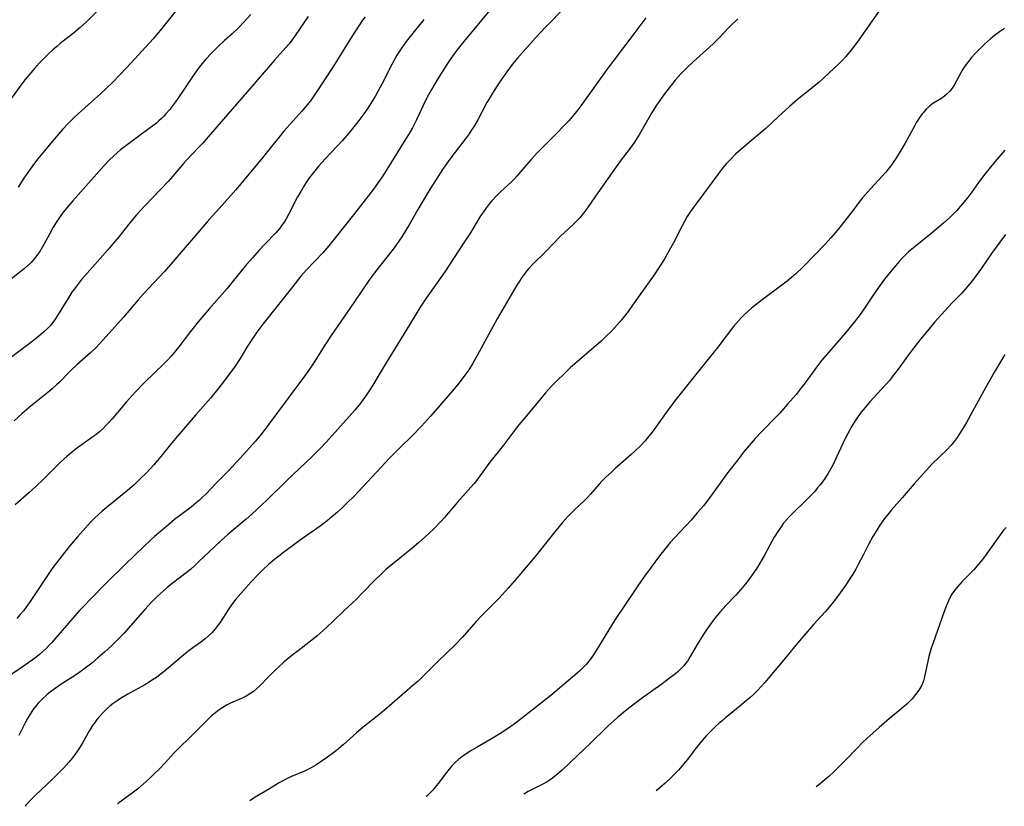
# Model space of a CAD drawing. Units: inches. Extents: x 2065667 to 2071183, y 201066 to 206540.
# Drawn here: x 2066076 to 2066232, y 201070 to 201195 of the extents above; entities that cross this region are included whole.
import ezdxf

# ---------------------------------------------------------------- set-up
doc = ezdxf.new("R2010")
doc.units = ezdxf.units.IN
doc.header["$MEASUREMENT"] = 0
doc.layers.add('c_06_T14S_R19E', color=242, linetype='Continuous')

msp = doc.modelspace()

# ---------------------------------------------------------------- linework, layer by layer
at = {"layer": 'c_06_T14S_R19E'}
for points in [[(2066213.9, 201198.63, 982), (2066209.31, 201192.05, 982), (2066208.56, 201191.03, 982), (2066207.75, 201189.99, 982), (2066207.2, 201189.35, 982), (2066206.69, 201188.8, 982), (2066206.16, 201188.27, 982), (2066202.93, 201185.27, 982), (2066202.21, 201184.65, 982), (2066201.57, 201184.13, 982), (2066199.57, 201182.55, 982), (2066198.3, 201181.46, 982), (2066196.46, 201179.8, 982), (2066194.56, 201178.02, 982), (2066193.92, 201177.45, 982), (2066192.96, 201176.62, 982), (2066190.89, 201174.88, 982), (2066189.73, 201173.85, 982), (2066188.8, 201172.94, 982), (2066188.24, 201172.35, 982), (2066187.6, 201171.58, 982), (2066186.9, 201170.67, 982), (2066184.8, 201167.79, 982), (2066183.11, 201165.52, 982), (2066182.57, 201164.75, 982), (2066182.06, 201163.97, 982), (2066181.67, 201163.3, 982), (2066181.25, 201162.52, 982), (2066179.86, 201159.81, 982), (2066179.41, 201158.96, 982), (2066178.36, 201157.16, 982), (2066177.61, 201155.95, 982), (2066176.78, 201154.71, 982), (2066173.37, 201149.89, 982), (2066172.65, 201148.92, 982), (2066171.87, 201147.9, 982), (2066171.33, 201147.24, 982), (2066170.52, 201146.32, 982), (2066169.91, 201145.67, 982), (2066169.29, 201145.06, 982), (2066168.36, 201144.21, 982), (2066163.48, 201139.93, 982), (2066162.51, 201139.02, 982), (2066161.39, 201137.95, 982), (2066160.44, 201136.97, 982), (2066159.57, 201135.97, 982), (2066157.33, 201133.28, 982), (2066155.04, 201130.58, 982), (2066154.6, 201130.01, 982), (2066152.87, 201127.7, 982), (2066150.73, 201124.99, 982), (2066149.19, 201122.87, 982), (2066148.8, 201122.35, 982), (2066148.2, 201121.6, 982), (2066147.68, 201121, 982), (2066145.56, 201118.65, 982), (2066143.49, 201116.22, 982), (2066142.96, 201115.61, 982), (2066141.88, 201114.47, 982), (2066141.03, 201113.65, 982), (2066139.38, 201112.19, 982), (2066138.31, 201111.28, 982), (2066135.77, 201109.23, 982), (2066134.27, 201107.97, 982), (2066133.4, 201107.17, 982), (2066132.56, 201106.35, 982), (2066130.24, 201103.95, 982), (2066129.58, 201103.3, 982), (2066127.54, 201101.38, 982), (2066125.85, 201099.72, 982), (2066124.85, 201098.77, 982), (2066124.26, 201098.23, 982), (2066123.28, 201097.4, 982), (2066122.69, 201096.92, 982), (2066120.26, 201095.05, 982), (2066119.28, 201094.27, 982), (2066118.08, 201093.28, 982), (2066117.15, 201092.45, 982), (2066116.67, 201091.99, 982), (2066115.59, 201090.92, 982), (2066114.12, 201089.42, 982), (2066113.66, 201088.99, 982), (2066113.19, 201088.59, 982), (2066112.63, 201088.19, 982), (2066112.05, 201087.84, 982), (2066111.27, 201087.46, 982), (2066109.56, 201086.73, 982), (2066108.88, 201086.39, 982), (2066108.3, 201086.04, 982), (2066107.73, 201085.66, 982), (2066107.19, 201085.25, 982), (2066106.54, 201084.69, 982), (2066106.1, 201084.29, 982), (2066105.29, 201083.51, 982), (2066103.3, 201081.5, 982), (2066101.16, 201079.41, 982), (2066100.59, 201078.82, 982), (2066099.16, 201077.26, 982), (2066098.26, 201076.31, 982), (2066097.34, 201075.39, 982), (2066096.75, 201074.83, 982), (2066095.67, 201073.86, 982), (2066094.75, 201073.09, 982), (2066093.92, 201072.44, 982), (2066091.79, 201070.88, 982), (2066091.58, 201070.71, 982)], [(2066162.65, 201197.22, 988), (2066159.59, 201194.1, 988), (2066157.98, 201192.36, 988), (2066156.31, 201190.5, 988), (2066155.11, 201189.11, 988), (2066154.28, 201188.09, 988), (2066153.41, 201186.94, 988), (2066152.61, 201185.83, 988), (2066151.87, 201184.73, 988), (2066151.13, 201183.57, 988), (2066150.74, 201182.92, 988), (2066150.26, 201182.07, 988), (2066148.82, 201179.31, 988), (2066148.12, 201178.15, 988), (2066147.77, 201177.62, 988), (2066147.41, 201177.1, 988), (2066146.79, 201176.27, 988), (2066145.18, 201174.19, 988), (2066144.36, 201173.07, 988), (2066143.22, 201171.43, 988), (2066142.19, 201169.86, 988), (2066141.23, 201168.35, 988), (2066140.1, 201166.51, 988), (2066139.28, 201165.11, 988), (2066137.89, 201162.64, 988), (2066137.49, 201161.95, 988), (2066136.75, 201160.77, 988), (2066136.25, 201160.04, 988), (2066135.52, 201159.03, 988), (2066134.57, 201157.8, 988), (2066132.91, 201155.7, 988), (2066132.41, 201155.04, 988), (2066131.63, 201153.96, 988), (2066129.18, 201150.37, 988), (2066125.51, 201145.08, 988), (2066124.51, 201143.56, 988), (2066122.81, 201140.85, 988), (2066121.95, 201139.56, 988), (2066121.27, 201138.61, 988), (2066119.42, 201136.16, 988), (2066115.63, 201130.99, 988), (2066114.84, 201129.95, 988), (2066114.3, 201129.26, 988), (2066113.46, 201128.28, 988), (2066111.12, 201125.65, 988), (2066109.29, 201123.66, 988), (2066107.12, 201121.47, 988), (2066105.65, 201119.94, 988), (2066105.11, 201119.41, 988), (2066104.6, 201118.95, 988), (2066104.09, 201118.5, 988), (2066103.28, 201117.84, 988), (2066100.67, 201115.86, 988), (2066099.79, 201115.16, 988), (2066099.04, 201114.52, 988), (2066097.5, 201113.16, 988), (2066095.89, 201111.69, 988), (2066092.83, 201108.74, 988), (2066089.81, 201105.77, 988), (2066087.3, 201103.24, 988), (2066086.19, 201102.09, 988), (2066085.56, 201101.41, 988), (2066084.8, 201100.56, 988), (2066081.2, 201096.36, 988), (2066080.77, 201095.9, 988), (2066080.33, 201095.45, 988), (2066079.71, 201094.87, 988), (2066079.21, 201094.45, 988), (2066078.63, 201093.99, 988), (2066078.03, 201093.54, 988), (2066076.99, 201092.81, 988), (2066073.97, 201090.76, 988)], [(2066151.49, 201197.7, 990), (2066146.6, 201191.76, 990), (2066145.49, 201190.36, 990), (2066144.53, 201189.07, 990), (2066143.86, 201188.1, 990), (2066142.86, 201186.52, 990), (2066142.18, 201185.4, 990), (2066141.44, 201184.12, 990), (2066140.71, 201182.8, 990), (2066140.12, 201181.61, 990), (2066139.07, 201179.32, 990), (2066138.41, 201178.05, 990), (2066138.06, 201177.44, 990), (2066137.29, 201176.16, 990), (2066134.36, 201171.43, 990), (2066133.62, 201170.27, 990), (2066133.24, 201169.72, 990), (2066132.23, 201168.33, 990), (2066129.06, 201164.23, 990), (2066125.14, 201159.34, 990), (2066124.18, 201158.21, 990), (2066121.61, 201155.49, 990), (2066120.73, 201154.48, 990), (2066119.42, 201152.87, 990), (2066114.69, 201146.91, 990), (2066113.73, 201145.61, 990), (2066112.98, 201144.51, 990), (2066112.25, 201143.38, 990), (2066111.05, 201141.44, 990), (2066110.26, 201140.24, 990), (2066108.61, 201137.94, 990), (2066107.7, 201136.76, 990), (2066106.34, 201135.13, 990), (2066103.99, 201132.44, 990), (2066101.15, 201129.13, 990), (2066100.25, 201128.06, 990), (2066098.5, 201125.89, 990), (2066097.97, 201125.25, 990), (2066097.36, 201124.56, 990), (2066096.24, 201123.34, 990), (2066095.22, 201122.31, 990), (2066094.28, 201121.43, 990), (2066093.12, 201120.45, 990), (2066089.8, 201117.75, 990), (2066089.17, 201117.21, 990), (2066088.56, 201116.65, 990), (2066087.92, 201116.05, 990), (2066087.33, 201115.44, 990), (2066086.08, 201114.1, 990), (2066085.24, 201113.14, 990), (2066083.96, 201111.62, 990), (2066082.8, 201110.16, 990), (2066081.9, 201108.98, 990), (2066081.36, 201108.24, 990), (2066080.57, 201107.12, 990), (2066077.72, 201102.85, 990), (2066077.04, 201101.88, 990), (2066076.67, 201101.39, 990), (2066076.17, 201100.79, 990), (2066075.6, 201100.15, 990)], [(2066088.38, 201196.59, 1002), (2066086.67, 201194.88, 1002), (2066085.65, 201193.96, 1002), (2066084.6, 201193.09, 1002), (2066082.51, 201191.46, 1002), (2066081.95, 201190.99, 1002), (2066081.31, 201190.44, 1002), (2066080.7, 201189.87, 1002), (2066080.1, 201189.28, 1002), (2066079.22, 201188.35, 1002), (2066078.41, 201187.45, 1002), (2066077.82, 201186.77, 1002), (2066076.96, 201185.73, 1002), (2066076.26, 201184.83, 1002), (2066073.93, 201181.62, 1002)], [(2066112.77, 201196.03, 998), (2066111.72, 201194.87, 998), (2066110.74, 201193.86, 998), (2066109.78, 201192.96, 998), (2066108.6, 201191.93, 998), (2066107.58, 201190.99, 998), (2066106.55, 201189.98, 998), (2066105.62, 201188.97, 998), (2066104.79, 201187.97, 998), (2066104.28, 201187.3, 998), (2066103.55, 201186.27, 998), (2066101.84, 201183.7, 998), (2066100.79, 201182.19, 998), (2066099.83, 201180.92, 998), (2066099.29, 201180.27, 998), (2066098.94, 201179.9, 998), (2066098.59, 201179.54, 998), (2066098.18, 201179.17, 998), (2066097.77, 201178.82, 998), (2066096.65, 201177.96, 998), (2066093.13, 201175.36, 998), (2066092.09, 201174.54, 998), (2066091.58, 201174.12, 998), (2066090.98, 201173.58, 998), (2066090.34, 201172.97, 998), (2066089.48, 201172.08, 998), (2066084.51, 201166.47, 998), (2066083.87, 201165.73, 998), (2066083.27, 201165.01, 998), (2066082.7, 201164.27, 998), (2066082.16, 201163.5, 998), (2066081.77, 201162.89, 998), (2066081.4, 201162.27, 998), (2066080.74, 201161.09, 998), (2066079.92, 201159.54, 998), (2066079.5, 201158.79, 998), (2066079.28, 201158.44, 998), (2066078.96, 201157.98, 998), (2066078.44, 201157.31, 998), (2066077.88, 201156.68, 998), (2066077.38, 201156.2, 998), (2066076.86, 201155.74, 998), (2066076.31, 201155.28, 998), (2066074.58, 201153.93, 998)], [(2066121.89, 201195.73, 996), (2066119.82, 201192.7, 996), (2066119.32, 201192.02, 996), (2066118.8, 201191.36, 996), (2066118.27, 201190.73, 996), (2066116.53, 201188.78, 996), (2066114.89, 201186.9, 996), (2066112.94, 201184.63, 996), (2066109.1, 201180.22, 996), (2066105.99, 201176.6, 996), (2066105.14, 201175.62, 996), (2066104.58, 201175.02, 996), (2066102.52, 201172.88, 996), (2066102.09, 201172.4, 996), (2066100.34, 201170.33, 996), (2066099.63, 201169.53, 996), (2066095.93, 201165.66, 996), (2066094.58, 201164.17, 996), (2066093.61, 201163.03, 996), (2066091.79, 201160.77, 996), (2066090.87, 201159.65, 996), (2066090.04, 201158.68, 996), (2066087.62, 201155.96, 996), (2066085.91, 201153.96, 996), (2066085.25, 201153.15, 996), (2066084.92, 201152.72, 996), (2066084.37, 201151.96, 996), (2066083.7, 201150.93, 996), (2066082.07, 201148.24, 996), (2066081.71, 201147.68, 996), (2066081.32, 201147.15, 996), (2066080.9, 201146.63, 996), (2066080.39, 201146.11, 996), (2066079.86, 201145.61, 996), (2066078.79, 201144.7, 996), (2066077.59, 201143.75, 996), (2066074.83, 201141.7, 996)], [(2066130.93, 201195.7, 994), (2066130.52, 201195.13, 994), (2066129.82, 201194.11, 994), (2066128.9, 201192.69, 994), (2066126.6, 201188.94, 994), (2066125.79, 201187.67, 994), (2066123.05, 201183.53, 994), (2066122.22, 201182.36, 994), (2066121.76, 201181.77, 994), (2066120.84, 201180.68, 994), (2066118.02, 201177.5, 994), (2066117.19, 201176.53, 994), (2066116.24, 201175.37, 994), (2066114.56, 201173.25, 994), (2066110.38, 201168.23, 994), (2066109.54, 201167.25, 994), (2066108.69, 201166.28, 994), (2066106.68, 201164.09, 994), (2066105.85, 201163.15, 994), (2066103.35, 201160.21, 994), (2066099.07, 201155.26, 994), (2066098.23, 201154.34, 994), (2066095.7, 201151.65, 994), (2066094.89, 201150.73, 994), (2066092.56, 201148.01, 994), (2066090.3, 201145.46, 994), (2066089.22, 201144.27, 994), (2066088.24, 201143.25, 994), (2066087.34, 201142.39, 994), (2066085.17, 201140.43, 994), (2066084.19, 201139.51, 994), (2066082.29, 201137.58, 994), (2066081.91, 201137.23, 994), (2066081.23, 201136.62, 994), (2066080.52, 201136.04, 994), (2066078.4, 201134.36, 994), (2066077.59, 201133.68, 994), (2066076.48, 201132.7, 994), (2066075.22, 201131.52, 994)], [(2066140.22, 201195.24, 992), (2066138.04, 201192.55, 992), (2066137.44, 201191.78, 992), (2066136.67, 201190.71, 992), (2066135.96, 201189.58, 992), (2066135.15, 201188.11, 992), (2066133.55, 201184.99, 992), (2066132.91, 201183.8, 992), (2066132.48, 201183.04, 992), (2066132.03, 201182.27, 992), (2066131.34, 201181.2, 992), (2066130.84, 201180.48, 992), (2066129.91, 201179.2, 992), (2066129.35, 201178.48, 992), (2066128.31, 201177.2, 992), (2066127.31, 201176.06, 992), (2066124.56, 201173.12, 992), (2066123.56, 201172, 992), (2066123.12, 201171.49, 992), (2066122.5, 201170.72, 992), (2066121.91, 201169.94, 992), (2066121.17, 201168.79, 992), (2066120.68, 201167.95, 992), (2066120.2, 201167.08, 992), (2066118.77, 201164.3, 992), (2066118.31, 201163.51, 992), (2066118.04, 201163.08, 992), (2066117.71, 201162.6, 992), (2066117.37, 201162.14, 992), (2066117.05, 201161.76, 992), (2066116.72, 201161.39, 992), (2066115, 201159.6, 992), (2066114.06, 201158.58, 992), (2066113.09, 201157.49, 992), (2066112.1, 201156.36, 992), (2066111.38, 201155.49, 992), (2066109.81, 201153.54, 992), (2066109, 201152.55, 992), (2066106.21, 201149.38, 992), (2066104.4, 201147.24, 992), (2066103.21, 201145.74, 992), (2066101.35, 201143.28, 992), (2066100.87, 201142.68, 992), (2066100.19, 201141.88, 992), (2066099.46, 201141.1, 992), (2066099.01, 201140.65, 992), (2066095.88, 201137.6, 992), (2066094.48, 201136.16, 992), (2066093.03, 201134.56, 992), (2066090.74, 201131.85, 992), (2066090.32, 201131.36, 992), (2066089.82, 201130.83, 992), (2066089.3, 201130.32, 992), (2066088.73, 201129.8, 992), (2066088.15, 201129.31, 992), (2066087.71, 201128.98, 992), (2066085.61, 201127.53, 992), (2066084.87, 201126.97, 992), (2066084.14, 201126.37, 992), (2066083.63, 201125.94, 992), (2066082.52, 201124.92, 992), (2066079.82, 201122.25, 992), (2066078.67, 201121.16, 992), (2066077.51, 201120.11, 992), (2066075.35, 201118.22, 992)], [(2066100.92, 201196.67, 1000), (2066098.59, 201193.75, 1000), (2066097.31, 201192.24, 1000), (2066093.06, 201187.62, 1000), (2066091.94, 201186.42, 1000), (2066090.79, 201185.26, 1000), (2066088.91, 201183.47, 1000), (2066087.96, 201182.62, 1000), (2066085.93, 201180.83, 1000), (2066084.79, 201179.77, 1000), (2066083.69, 201178.67, 1000), (2066082.88, 201177.79, 1000), (2066081.9, 201176.67, 1000), (2066080.99, 201175.61, 1000), (2066080, 201174.42, 1000), (2066078.94, 201173.11, 1000), (2066078.41, 201172.42, 1000), (2066077.45, 201171.11, 1000), (2066076.72, 201170.06, 1000), (2066075.81, 201168.66, 1000)], [(2066175.46, 201195.49, 986), (2066173.59, 201192.96, 986), (2066170.45, 201188.85, 986), (2066169.46, 201187.52, 986), (2066165.15, 201181.54, 986), (2066164.66, 201180.89, 986), (2066163.79, 201179.82, 986), (2066163.23, 201179.18, 986), (2066162.5, 201178.4, 986), (2066161.36, 201177.23, 986), (2066158.85, 201174.73, 986), (2066158.22, 201174.08, 986), (2066157.26, 201173.02, 986), (2066155.55, 201171, 986), (2066155.07, 201170.45, 986), (2066154.61, 201169.97, 986), (2066154.18, 201169.55, 986), (2066152.38, 201167.89, 986), (2066151.7, 201167.22, 986), (2066151.01, 201166.46, 986), (2066150.67, 201166.04, 986), (2066150.18, 201165.4, 986), (2066149.7, 201164.74, 986), (2066149.24, 201164.06, 986), (2066148.69, 201163.2, 986), (2066147.51, 201161.24, 986), (2066146.66, 201159.88, 986), (2066143.54, 201155.2, 986), (2066142.3, 201153.39, 986), (2066140.6, 201151, 986), (2066139.63, 201149.57, 986), (2066138.99, 201148.53, 986), (2066137.96, 201146.76, 986), (2066137.13, 201145.39, 986), (2066135.69, 201143.1, 986), (2066134.15, 201140.61, 986), (2066132.14, 201137.22, 986), (2066131.44, 201136.12, 986), (2066131.04, 201135.52, 986), (2066130.2, 201134.35, 986), (2066129.3, 201133.25, 986), (2066128.4, 201132.22, 986), (2066124.78, 201128.2, 986), (2066123.74, 201127.09, 986), (2066122.47, 201125.82, 986), (2066118.48, 201122.07, 986), (2066115.33, 201118.97, 986), (2066112.92, 201116.73, 986), (2066112, 201115.92, 986), (2066109.09, 201113.47, 986), (2066108.04, 201112.54, 986), (2066106.98, 201111.56, 986), (2066104.47, 201109.13, 986), (2066103.83, 201108.54, 986), (2066103.19, 201107.96, 986), (2066102.49, 201107.39, 986), (2066100.5, 201105.87, 986), (2066099.49, 201105.06, 986), (2066098.85, 201104.52, 986), (2066097.9, 201103.65, 986), (2066096.99, 201102.74, 986), (2066095.94, 201101.61, 986), (2066093.63, 201098.92, 986), (2066092.64, 201097.83, 986), (2066091.36, 201096.53, 986), (2066090.69, 201095.88, 986), (2066089.56, 201094.84, 986), (2066088.4, 201093.84, 986), (2066087.51, 201093.09, 986), (2066086.24, 201092.09, 986), (2066085.26, 201091.4, 986), (2066082.44, 201089.57, 986), (2066081.53, 201088.94, 986), (2066080.98, 201088.53, 986), (2066080.45, 201088.11, 986), (2066079.64, 201087.38, 986), (2066078.97, 201086.68, 986), (2066078.61, 201086.26, 986), (2066078.27, 201085.83, 986), (2066077.98, 201085.41, 986), (2066077.71, 201084.98, 986), (2066077.31, 201084.29, 986), (2066076.94, 201083.58, 986), (2066075.94, 201081.6, 986)], [(2066190.07, 201195.38, 984), (2066188.7, 201194.04, 984), (2066187.01, 201192.24, 984), (2066186.17, 201191.4, 984), (2066185.13, 201190.43, 984), (2066182.98, 201188.54, 984), (2066181.96, 201187.6, 984), (2066181.06, 201186.68, 984), (2066180.13, 201185.6, 984), (2066179.17, 201184.4, 984), (2066178.43, 201183.43, 984), (2066177.9, 201182.71, 984), (2066177.07, 201181.49, 984), (2066176.39, 201180.37, 984), (2066175.34, 201178.55, 984), (2066174.47, 201177.07, 984), (2066173.65, 201175.78, 984), (2066172.83, 201174.63, 984), (2066171.57, 201173, 984), (2066170.74, 201171.86, 984), (2066167.88, 201167.71, 984), (2066166.34, 201165.51, 984), (2066165.78, 201164.75, 984), (2066165.53, 201164.44, 984), (2066164.98, 201163.79, 984), (2066164.4, 201163.18, 984), (2066163.88, 201162.66, 984), (2066161.94, 201160.85, 984), (2066159.57, 201158.39, 984), (2066157.56, 201156.41, 984), (2066156.9, 201155.7, 984), (2066156.55, 201155.3, 984), (2066155.9, 201154.46, 984), (2066155.2, 201153.42, 984), (2066154.82, 201152.81, 984), (2066151.87, 201147.71, 984), (2066151.16, 201146.44, 984), (2066148.71, 201141.9, 984), (2066147.95, 201140.57, 984), (2066147.37, 201139.63, 984), (2066146.92, 201138.99, 984), (2066146.17, 201137.97, 984), (2066145.38, 201137, 984), (2066142.46, 201133.61, 984), (2066141.3, 201132.28, 984), (2066139.87, 201130.71, 984), (2066138.4, 201129.18, 984), (2066136.49, 201127.3, 984), (2066134.85, 201125.64, 984), (2066129.15, 201119.6, 984), (2066128.08, 201118.5, 984), (2066127.28, 201117.72, 984), (2066126.54, 201117.05, 984), (2066125.63, 201116.28, 984), (2066124.9, 201115.69, 984), (2066123.75, 201114.83, 984), (2066120.45, 201112.5, 984), (2066117.94, 201110.64, 984), (2066117.19, 201110.06, 984), (2066116.26, 201109.3, 984), (2066115.57, 201108.71, 984), (2066114.67, 201107.88, 984), (2066113.87, 201107.08, 984), (2066112.8, 201105.96, 984), (2066111.17, 201104.13, 984), (2066110.4, 201103.22, 984)], [(2066232.4, 201193.82, 980), (2066231.6, 201193.28, 980), (2066230.82, 201192.7, 980), (2066230.2, 201192.2, 980), (2066229.22, 201191.34, 980), (2066228.32, 201190.44, 980), (2066227.77, 201189.85, 980), (2066227.19, 201189.2, 980), (2066226.64, 201188.53, 980), (2066226.11, 201187.82, 980), (2066225.8, 201187.36, 980), (2066225.52, 201186.88, 980), (2066224.42, 201184.84, 980), (2066224.09, 201184.34, 980), (2066223.72, 201183.87, 980), (2066223.32, 201183.45, 980), (2066222.87, 201183.07, 980), (2066222.29, 201182.67, 980), (2066221.06, 201181.92, 980), (2066220.5, 201181.49, 980), (2066219.98, 201181, 980), (2066219.59, 201180.56, 980), (2066219.3, 201180.2, 980), (2066218.87, 201179.6, 980), (2066218.47, 201178.96, 980), (2066218.17, 201178.45, 980), (2066216.65, 201175.61, 980), (2066216.03, 201174.54, 980), (2066215.29, 201173.33, 980), (2066214.52, 201172.22, 980), (2066214.16, 201171.74, 980), (2066213.57, 201171.01, 980), (2066213, 201170.37, 980), (2066211.12, 201168.39, 980), (2066210.27, 201167.44, 980), (2066209.86, 201166.94, 980), (2066209.33, 201166.26, 980), (2066208.02, 201164.52, 980), (2066207.26, 201163.55, 980), (2066205.83, 201161.76, 980), (2066204.85, 201160.59, 980), (2066203.96, 201159.61, 980), (2066202.38, 201157.92, 980), (2066200.35, 201155.9, 980), (2066199.27, 201154.88, 980), (2066198.59, 201154.28, 980), (2066197.9, 201153.71, 980), (2066197.28, 201153.22, 980), (2066193.95, 201150.75, 980), (2066192.75, 201149.82, 980), (2066192.25, 201149.42, 980), (2066191.77, 201149, 980), (2066191.14, 201148.43, 980), (2066190.68, 201147.97, 980), (2066190.18, 201147.44, 980), (2066189.39, 201146.5, 980), (2066186.89, 201143.25, 980), (2066184.95, 201140.8, 980), (2066182.55, 201137.84, 980), (2066180.43, 201135.17, 980), (2066179.14, 201133.46, 980), (2066177.55, 201131.21, 980), (2066176.62, 201129.94, 980), (2066175.76, 201128.85, 980), (2066175.35, 201128.38, 980), (2066174.56, 201127.53, 980), (2066173.79, 201126.78, 980), (2066173.1, 201126.15, 980), (2066170.62, 201123.97, 980), (2066170.06, 201123.46, 980), (2066169.09, 201122.53, 980), (2066168.51, 201121.94, 980), (2066168.07, 201121.46, 980), (2066166.67, 201119.88, 980), (2066166.19, 201119.37, 980), (2066165.72, 201118.91, 980), (2066164.1, 201117.38, 980), (2066163.15, 201116.41, 980), (2066162.2, 201115.34, 980), (2066161.01, 201113.91, 980), (2066158.1, 201110.25, 980), (2066157.35, 201109.33, 980), (2066155.02, 201106.55, 980), (2066153.62, 201104.95, 980), (2066152.18, 201103.39, 980), (2066149.57, 201100.73, 980), (2066148.56, 201099.67, 980), (2066146.36, 201097.21, 980), (2066145.23, 201096, 980), (2066142.52, 201093.36, 980), (2066140.36, 201091.21, 980), (2066139.32, 201090.21, 980), (2066138.82, 201089.77, 980), (2066134, 201085.59, 980), (2066132.82, 201084.65, 980), (2066130.59, 201082.91, 980), (2066129.53, 201082, 980), (2066127.4, 201080.11, 980), (2066126.36, 201079.22, 980), (2066125.53, 201078.56, 980), (2066124.95, 201078.13, 980), (2066123.8, 201077.34, 980), (2066123.06, 201076.88, 980), (2066122.32, 201076.45, 980), (2066121.29, 201075.95, 980), (2066119.2, 201075.06, 980), (2066118.65, 201074.81, 980), (2066117.96, 201074.45, 980), (2066117.18, 201074, 980), (2066115.73, 201073.1, 980), (2066113.45, 201071.78, 980), (2066112.75, 201071.32, 980), (2066112.62, 201071.22, 980)], [(2066232.47, 201174.51, 978), (2066231.81, 201173.77, 978), (2066230.86, 201172.65, 978), (2066229.48, 201170.97, 978), (2066228.71, 201169.98, 978), (2066228.27, 201169.38, 978), (2066227.17, 201167.81, 978), (2066226.55, 201166.96, 978), (2066225.72, 201165.94, 978), (2066224.77, 201164.86, 978), (2066224.32, 201164.39, 978), (2066223.74, 201163.83, 978), (2066222.72, 201162.91, 978), (2066220.74, 201161.24, 978), (2066218.23, 201159.23, 978), (2066217.2, 201158.35, 978), (2066216.77, 201157.94, 978), (2066216.24, 201157.41, 978), (2066215.71, 201156.85, 978), (2066215.1, 201156.17, 978), (2066214.51, 201155.46, 978), (2066213.79, 201154.56, 978), (2066213.38, 201154.02, 978), (2066212.54, 201152.87, 978), (2066211.47, 201151.32, 978), (2066210.1, 201149.27, 978), (2066209.33, 201148.19, 978), (2066208.34, 201146.93, 978), (2066207.17, 201145.53, 978), (2066204.47, 201142.41, 978), (2066203.44, 201141.17, 978), (2066202.58, 201140.05, 978), (2066200.93, 201137.78, 978), (2066199.99, 201136.56, 978), (2066199.32, 201135.74, 978), (2066197.96, 201134.17, 978), (2066196.73, 201132.78, 978), (2066196.21, 201132.22, 978), (2066193.89, 201129.87, 978), (2066192.85, 201128.73, 978), (2066191.89, 201127.63, 978), (2066190.95, 201126.49, 978), (2066190.44, 201125.84, 978), (2066188.3, 201123.05, 978), (2066187.54, 201122.04, 978), (2066185.57, 201119.29, 978), (2066184.67, 201118.12, 978), (2066183.65, 201116.92, 978), (2066182.66, 201115.78, 978), (2066181.79, 201114.84, 978), (2066180.08, 201113.04, 978), (2066179.36, 201112.23, 978), (2066178.49, 201111.18, 978), (2066177.64, 201110.1, 978), (2066176.3, 201108.31, 978), (2066175.28, 201106.9, 978), (2066174.21, 201105.36, 978), (2066172.12, 201102.27, 978), (2066170.63, 201099.98, 978), (2066168.04, 201095.75, 978), (2066167.17, 201094.4, 978), (2066166.63, 201093.64, 978), (2066166.04, 201092.93, 978), (2066165.54, 201092.39, 978), (2066164.93, 201091.8, 978), (2066163.86, 201090.84, 978), (2066160.39, 201087.94, 978), (2066158.18, 201086.17, 978), (2066154.99, 201083.71, 978), (2066154.04, 201083.02, 978), (2066152.56, 201082.03, 978), (2066150.72, 201080.9, 978), (2066148.46, 201079.6, 978), (2066147.59, 201079.08, 978), (2066146.89, 201078.64, 978), (2066146.32, 201078.24, 978), (2066145.78, 201077.81, 978), (2066145.23, 201077.32, 978), (2066144.65, 201076.73, 978), (2066144.23, 201076.24, 978), (2066143.83, 201075.72, 978), (2066142.53, 201073.97, 978), (2066142.21, 201073.57, 978), (2066141.7, 201072.98, 978), (2066141.18, 201072.42, 978), (2066140.76, 201072.03, 978), (2066140.62, 201071.91, 978)], [(2066232.56, 201161.1, 976), (2066231.66, 201159.91, 976), (2066230.37, 201158.12, 976), (2066228.77, 201155.79, 976), (2066227.93, 201154.61, 976), (2066227.5, 201154.02, 976), (2066226.88, 201153.25, 976), (2066226.24, 201152.5, 976), (2066225.62, 201151.83, 976), (2066224.11, 201150.25, 976), (2066223, 201149.07, 976), (2066221.38, 201147.25, 976), (2066220.43, 201146.15, 976), (2066219.08, 201144.5, 976), (2066217.99, 201143.1, 976), (2066217.02, 201141.79, 976), (2066215.55, 201139.76, 976), (2066214.71, 201138.66, 976), (2066214.19, 201138.02, 976), (2066213.59, 201137.32, 976), (2066211.02, 201134.56, 976), (2066210.55, 201134, 976), (2066209.68, 201132.91, 976), (2066209.14, 201132.17, 976), (2066208.62, 201131.4, 976), (2066208.09, 201130.54, 976), (2066207.73, 201129.9, 976), (2066207.38, 201129.26, 976), (2066206.79, 201128.07, 976), (2066205.69, 201125.64, 976), (2066205.2, 201124.61, 976), (2066204.79, 201123.85, 976), (2066204.36, 201123.11, 976), (2066203.89, 201122.38, 976), (2066203.53, 201121.87, 976), (2066203.15, 201121.38, 976), (2066202.7, 201120.83, 976), (2066202.23, 201120.29, 976), (2066201.77, 201119.8, 976), (2066200.76, 201118.77, 976), (2066198.75, 201116.84, 976), (2066198.26, 201116.34, 976), (2066197.79, 201115.83, 976), (2066197.34, 201115.28, 976), (2066197.05, 201114.89, 976), (2066196.43, 201113.99, 976), (2066195.87, 201113.08, 976), (2066195.14, 201111.79, 976), (2066194.29, 201110.22, 976), (2066193.57, 201108.95, 976), (2066193.18, 201108.3, 976), (2066192.54, 201107.32, 976), (2066191.57, 201106, 976), (2066191.05, 201105.34, 976), (2066190.52, 201104.69, 976), (2066189.79, 201103.88, 976), (2066188.17, 201102.2, 976), (2066187.31, 201101.27, 976), (2066186.49, 201100.29, 976), (2066185.98, 201099.62, 976), (2066185.21, 201098.54, 976), (2066184.57, 201097.57, 976), (2066183.64, 201096.04, 976), (2066182.52, 201094.12, 976), (2066182.07, 201093.41, 976), (2066181.79, 201093.02, 976), (2066181.5, 201092.65, 976), (2066181.21, 201092.32, 976), (2066180.94, 201092.05, 976), (2066180.58, 201091.71, 976), (2066180.2, 201091.39, 976), (2066178.99, 201090.47, 976), (2066177.88, 201089.65, 976), (2066174.93, 201087.56, 976), (2066173.67, 201086.63, 976), (2066172.5, 201085.73, 976), (2066171.04, 201084.52, 976), (2066170.44, 201083.99, 976), (2066169.43, 201083.06, 976), (2066166.57, 201080.24, 976), (2066165.79, 201079.5, 976), (2066162.18, 201076.1, 976), (2066161.17, 201075.21, 976), (2066160.46, 201074.67, 976), (2066159.8, 201074.24, 976), (2066159.01, 201073.8, 976), (2066156.8, 201072.68, 976), (2066156.1, 201072.29, 976)], [(2066232.45, 201142.07, 974), (2066230.97, 201139.56, 974), (2066229.44, 201136.88, 974), (2066228.48, 201135.14, 974), (2066227.4, 201133.14, 974), (2066226.36, 201131.27, 974), (2066225.65, 201130.06, 974), (2066225.19, 201129.33, 974), (2066224.89, 201128.88, 974), (2066224.25, 201128.03, 974), (2066223.92, 201127.64, 974), (2066223.27, 201126.95, 974), (2066220.9, 201124.66, 974), (2066220.02, 201123.73, 974), (2066219.01, 201122.62, 974), (2066218.05, 201121.54, 974), (2066216.19, 201119.34, 974), (2066214.5, 201117.41, 974), (2066213.91, 201116.69, 974), (2066213.39, 201116.02, 974), (2066212.64, 201114.96, 974), (2066212.13, 201114.17, 974), (2066211.52, 201113.16, 974), (2066210.83, 201111.89, 974), (2066209.98, 201110.21, 974), (2066209.2, 201108.73, 974), (2066208.8, 201108, 974), (2066208.32, 201107.19, 974), (2066207.7, 201106.23, 974), (2066207.15, 201105.42, 974), (2066205.92, 201103.67, 974), (2066205.22, 201102.73, 974), (2066204.6, 201101.95, 974), (2066203.97, 201101.24, 974), (2066202.17, 201099.25, 974), (2066199.56, 201096.27, 974), (2066199, 201095.6, 974), (2066197.64, 201093.92, 974), (2066194.92, 201090.65, 974), (2066194.36, 201089.99, 974), (2066193.78, 201089.34, 974), (2066193.22, 201088.75, 974), (2066192.62, 201088.16, 974), (2066191.99, 201087.59, 974), (2066191.47, 201087.13, 974), (2066190.4, 201086.23, 974), (2066188.13, 201084.41, 974), (2066187.57, 201083.94, 974), (2066187.06, 201083.5, 974), (2066186.49, 201082.97, 974), (2066186.01, 201082.5, 974), (2066185.07, 201081.52, 974), (2066184.14, 201080.46, 974), (2066183.29, 201079.39, 974), (2066182.08, 201077.79, 974), (2066181.48, 201077.04, 974), (2066180.64, 201076.08, 974), (2066180.08, 201075.48, 974), (2066179.49, 201074.9, 974), (2066178.55, 201074.03, 974), (2066177.69, 201073.3, 974), (2066177.11, 201072.81, 974)], [(2066232.66, 201114.63, 972), (2066232.28, 201114.16, 972), (2066231.47, 201113.07, 972), (2066229.9, 201110.84, 972), (2066229.22, 201109.93, 972), (2066228.65, 201109.2, 972), (2066228.05, 201108.49, 972), (2066227.53, 201107.9, 972), (2066226.65, 201106.97, 972), (2066225.72, 201106.01, 972), (2066224.95, 201105.19, 972), (2066224.48, 201104.61, 972), (2066224.06, 201104.01, 972), (2066223.84, 201103.63, 972), (2066223.5, 201102.96, 972), (2066223.21, 201102.25, 972), (2066222.79, 201101.13, 972), (2066221.78, 201098.24, 972), (2066221.08, 201096.32, 972), (2066220.79, 201095.47, 972), (2066220.6, 201094.85, 972), (2066220.42, 201094.13, 972), (2066219.72, 201090.91, 972), (2066219.54, 201090.28, 972), (2066219.28, 201089.59, 972), (2066218.81, 201088.78, 972), (2066218.31, 201088.09, 972), (2066217.74, 201087.41, 972), (2066217.12, 201086.76, 972), (2066216.87, 201086.53, 972), (2066216.35, 201086.08, 972), (2066215.25, 201085.21, 972), (2066214.17, 201084.3, 972), (2066212.53, 201082.83, 972), (2066210.52, 201081.07, 972), (2066209.93, 201080.53, 972), (2066209, 201079.6, 972), (2066207.13, 201077.64, 972), (2066206.05, 201076.54, 972), (2066205.31, 201075.82, 972), (2066204.51, 201075.09, 972), (2066203.59, 201074.29, 972), (2066202.89, 201073.72, 972), (2066202.53, 201073.44, 972)], [(2066110.4, 201103.22, 984), (2066109.71, 201102.32, 984), (2066109.15, 201101.52, 984), (2066107.93, 201099.63, 984), (2066107.53, 201099.06, 984), (2066107.12, 201098.52, 984), (2066106.61, 201097.94, 984), (2066106.02, 201097.37, 984), (2066105.51, 201096.94, 984), (2066104.98, 201096.53, 984), (2066103.57, 201095.5, 984), (2066102.79, 201094.9, 984), (2066101.08, 201093.5, 984), (2066099, 201091.74, 984), (2066098.38, 201091.25, 984), (2066097.79, 201090.81, 984), (2066097.17, 201090.4, 984), (2066096.62, 201090.05, 984), (2066095.93, 201089.65, 984), (2066093.23, 201088.16, 984), (2066092.1, 201087.48, 984), (2066091.54, 201087.11, 984), (2066090.9, 201086.64, 984), (2066090.42, 201086.27, 984), (2066089.96, 201085.87, 984), (2066089.33, 201085.26, 984), (2066088.7, 201084.57, 984), (2066088.34, 201084.13, 984), (2066088, 201083.67, 984), (2066087.54, 201083, 984), (2066087.17, 201082.4, 984), (2066085.97, 201080.31, 984), (2066085.67, 201079.81, 984), (2066085.14, 201079.01, 984), (2066084.46, 201078.06, 984), (2066083.87, 201077.33, 984), (2066083.1, 201076.46, 984), (2066081.99, 201075.32, 984), (2066081.24, 201074.59, 984), (2066079.5, 201072.97, 984), (2066078.53, 201072.05, 984), (2066078.02, 201071.53, 984), (2066077.07, 201070.52, 984), (2066076.92, 201070.35, 984)]]:
    msp.add_polyline3d(points, dxfattribs=at)

doc.saveas('drawing.dxf')
